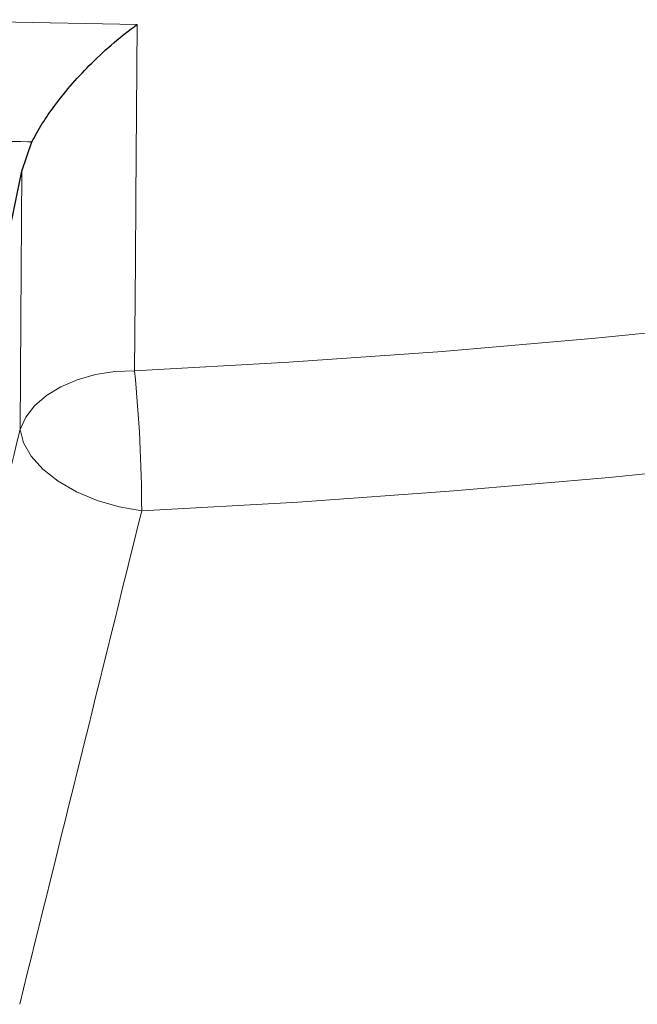
# Model space of a CAD drawing. Units: millimetres. Extents: x 0 to 420, y 0 to 297.
# Drawn here: x 328 to 336, y 155 to 167 of the extents above; entities that cross this region are included whole.
import ezdxf

# ---------------------------------------------------------------- set-up
doc = ezdxf.new("R2010")
doc.units = ezdxf.units.MM

msp = doc.modelspace()

# ---------------------------------------------------------------- linework, layer by layer
at = {"color": 8, "linetype": 'Continuous', "lineweight": 18}
msp.add_line((326.6555, 167.1058), (329.8642, 167.0459), dxfattribs=at)
at = {"color": 7, "linetype": 'Continuous', "lineweight": 25}
for p, q in [((328.4258, 165.217), (328.5522, 165.5801)), ((327.0145, 158.352), (328.4258, 165.217))]:
    msp.add_line(p, q, dxfattribs=at)
at = {"color": 8, "linetype": 'Continuous', "lineweight": 18, "flags": 128}
for points in [[(329.8642, 167.0459), (329.8488, 164.8665), (329.8434, 164.0924), (329.8338, 162.7235)], [(328.405, 161.9918), (328.4138, 163.3606), (328.4258, 165.217)], [(329.8338, 162.7235), (331.7567, 162.8304), (333.674, 162.9661), (335.5846, 163.1308), (337.4871, 163.3242)], [(328.405, 161.9918), (328.4758, 162.1449), (328.5865, 162.2877), (328.7337, 162.4159), (328.9132, 162.5255), (329.1194, 162.6134), (329.3462, 162.6768), (329.5867, 162.7139), (329.8338, 162.7235)], [(329.9224, 160.9783), (329.6416, 161.0272), (329.3674, 161.1072), (329.1107, 161.215), (328.8819, 161.3464), (328.6901, 161.496), (328.5431, 161.6578), (328.4468, 161.8253), (328.405, 161.9918)], [(337.6866, 161.5877), (335.7565, 161.3915), (333.8183, 161.2244), (331.8731, 161.0867), (329.9224, 160.9783)]]:
    msp.add_lwpolyline(points, dxfattribs=at)
at = {"color": 8, "linetype": 'Continuous', "lineweight": 18}
msp.add_arc((311.4146, 160.9134), 18.508, 0.20092, 5.61265, dxfattribs=at)
for centre, major_axis, ratio, start_param, end_param in [((322.3155, 193.4536), (72.4316, 304.6204), 0.0423491, 4.6017768, 4.6189971), ((323.7147, 193.262), (73.8095, 304.7727), 0.0436712, 4.5964967, 4.6168447)]:
    msp.add_ellipse(centre, major_axis=major_axis, ratio=ratio, start_param=start_param, end_param=end_param, dxfattribs=at)
at = {"color": 7, "linetype": 'Continuous', "lineweight": 25}
msp.add_open_spline([(328.5522, 165.5801), (328.5939, 165.6566), (328.6773, 165.8097), (328.8498, 166.0567), (329.0571, 166.3123), (329.3073, 166.5775), (329.5775, 166.8257), (329.7682, 166.9761), (329.8635, 167.0454), (329.8642, 167.0459)], degree=3, knots=[0, 0, 0, 0, 0.13402343, 0.26828552, 0.44055705, 0.6130614, 0.80579318, 0.9986046, 1, 1, 1, 1], dxfattribs=at)
at = {"color": 8, "linetype": 'Continuous', "lineweight": 18}
msp.add_open_spline([(328.5522, 165.5801), (328.535, 165.5806), (328.0486, 165.5937), (327.562, 165.5993), (327.0925, 165.6047)], degree=3, knots=[0, 0, 0, 0, 0.0352414, 1, 1, 1, 1], dxfattribs=at)

doc.saveas('drawing.dxf')
